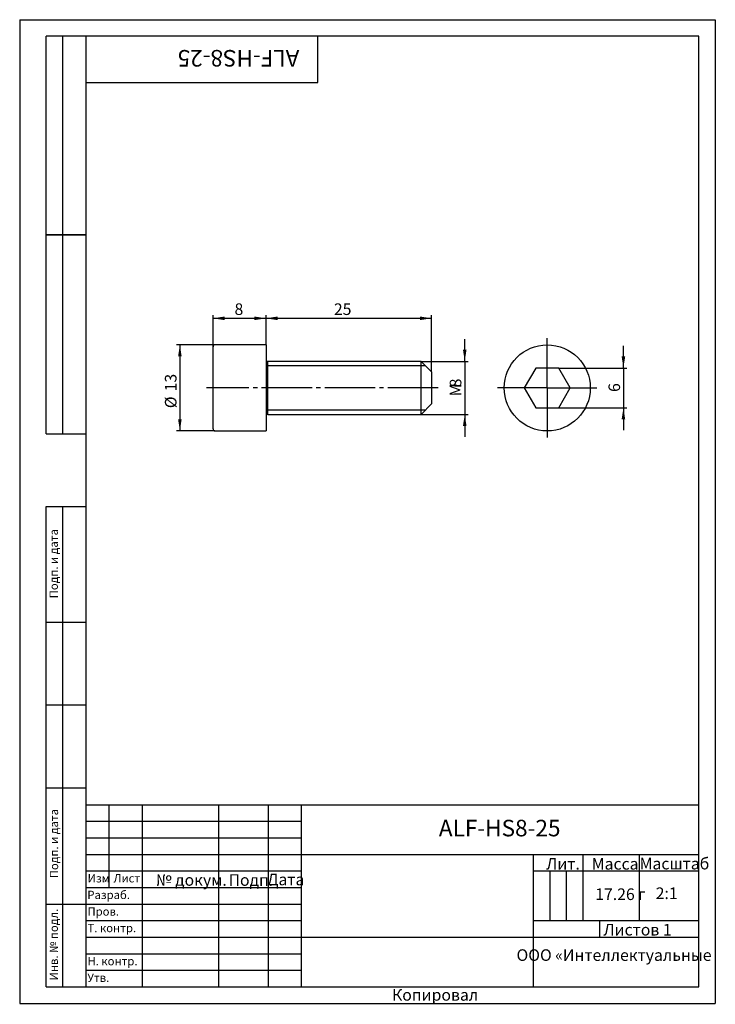
# Model space of a CAD drawing. Extents: x 0 to 210, y 0 to 297.
import ezdxf

# ---------------------------------------------------------------- set-up
doc = ezdxf.new("R2010")
doc.units = 0
doc.linetypes.add('SLD-ОСЕВАЯ', pattern=[19.05, 15.24, -1.27, 1.27, -1.27])
doc.linetypes.add('SLD-СПЛОШНАЯ', pattern=[0])
doc.layers.get('0').update_dxf_attribs({"linetype": 'CONTINUOUS'})
doc.layers.add('ОСЕВЫЕ', color=7, linetype='SLD-СПЛОШНАЯ')
doc.styles.add('SLDTEXTSTYLE0', font='TXT', dxfattribs={"width": 0.7, "bigfont": 'bigfont'})
doc.styles.add('SLDTEXTSTYLE1', font='TXT', dxfattribs={"width": 0.7})
doc.styles.add('SLDTEXTSTYLE2', font='TXT', dxfattribs={"width": 0.673625, "bigfont": 'bigfont'})
doc.styles.add('SLDTEXTSTYLE3', font='TXT', dxfattribs={"width": 0.673625})
doc.dimstyles.new('SLDDIMSTYLE0', dxfattribs={"dimtxt": 3.5, "dimasz": 3.5, "dimexe": 0, "dimexo": 0.0625, "dimgap": 0.875, "dimtad": 2, "dimdec": 1, "dimlfac": 0.5, "dimrnd": 1e-09, "dimzin": 12, "dimtxsty": 'SLDTEXTSTYLE1', "dimsah": 1, "dimcen": 0.09, "dimazin": 3, "dimtfac": 1, "dimtdec": 3, "dimtofl": 0, "dimtmove": 0, "dimatfit": 3, "dimtolj": 1, "dimtzin": 12})
doc.dimstyles.new('SLDDIMSTYLE1', dxfattribs={"dimtxt": 3.5, "dimasz": 3.5, "dimexe": 0, "dimexo": 0.0625, "dimgap": 0.875, "dimtad": 2, "dimdec": 1, "dimlfac": 0.5, "dimrnd": 1e-09, "dimzin": 12, "dimtxsty": 'SLDTEXTSTYLE1', "dimsah": 1, "dimcen": 0.09, "dimazin": 3, "dimtfac": 1, "dimtdec": 3, "dimtmove": 0, "dimatfit": 3, "dimtolj": 1, "dimtzin": 12})

# ---------------------------------------------------------------- blocks, each defined once
blk = doc.blocks.new('_D')
at = {"color": 7, "linetype": 'SLD-СПЛОШНАЯ'}
for p, q in [((74.36, 198.85), (74.36, 207.84)), ((74.36, 206.84), (124.36, 206.84)), ((124.36, 190.65), (124.36, 207.84))]:
    blk.add_line(p, q, dxfattribs=at)
for points in [[(74.36, 206.84), (77.86, 206.3), (77.86, 207.38)], [(124.36, 206.84), (120.86, 207.38), (120.86, 206.3)]]:
    blk.add_solid(points, dxfattribs=at)
at = {"color": 7, "linetype": 'SLD-СПЛОШНАЯ', "insert": (94.86, 211.35), "char_height": 3.5, "attachment_point": 1, "style": 'SLDTEXTSTYLE1'}
blk.add_mtext('25', dxfattribs=at)
blk = doc.blocks.new('_D_1')
at = {"color": 7, "linetype": 'SLD-СПЛОШНАЯ'}
for p, q in [((58.36, 198.25), (58.36, 207.84)), ((58.36, 206.84), (74.36, 206.84)), ((74.36, 198.85), (74.36, 207.84))]:
    blk.add_line(p, q, dxfattribs=at)
for points in [[(58.36, 206.84), (61.86, 206.3), (61.86, 207.38)], [(74.36, 206.84), (70.86, 207.38), (70.86, 206.3)]]:
    blk.add_solid(points, dxfattribs=at)
at = {"color": 7, "linetype": 'SLD-СПЛОШНАЯ', "insert": (64.85, 211.35), "char_height": 3.5, "attachment_point": 1, "style": 'SLDTEXTSTYLE1'}
blk.add_mtext('8', dxfattribs=at)
blk = doc.blocks.new('_D_2')
at = {"color": 7, "linetype": 'SLD-СПЛОШНАЯ'}
for p, q in [((58.95, 198.84), (47.36, 198.84)), ((48.36, 198.84), (48.36, 172.84)), ((58.95, 172.84), (47.36, 172.84))]:
    blk.add_line(p, q, dxfattribs=at)
for points in [[(48.36, 198.84), (47.82, 195.34), (48.89, 195.34)], [(48.36, 172.84), (48.89, 176.34), (47.82, 176.34)]]:
    blk.add_solid(points, dxfattribs=at)
at = {"color": 7, "linetype": 'SLD-СПЛОШНАЯ', "char_height": 3.5, "attachment_point": 1, "rotation": 90, "style": 'SLDTEXTSTYLE1'}
for s, insert in [('13', (43.84, 184.78)), ('%%c', (43.84, 179.71))]:
    blk.add_mtext(s, dxfattribs=dict(at, insert=insert))
blk = doc.blocks.new('_D_3')
at = {"color": 7, "linetype": 'SLD-СПЛОШНАЯ'}
for p, q in [((134.36, 193.84), (134.36, 200.57)), ((121.17, 193.84), (135.36, 193.84)), ((134.36, 193.84), (134.36, 177.84)), ((121.17, 177.84), (135.36, 177.84)), ((134.36, 177.84), (134.36, 171.11))]:
    blk.add_line(p, q, dxfattribs=at)
for points in [[(134.36, 193.84), (134.89, 197.34), (133.82, 197.34)], [(134.36, 177.84), (133.82, 174.34), (134.89, 174.34)]]:
    blk.add_solid(points, dxfattribs=at)
at = {"color": 7, "linetype": 'SLD-СПЛОШНАЯ', "char_height": 3.5, "attachment_point": 1, "rotation": 90}
for s, insert, style in [('8', (129.84, 186), 'SLDTEXTSTYLE1'), ('М', (129.84, 183.27), 'SLDTEXTSTYLE0')]:
    blk.add_mtext(s, dxfattribs=dict(at, insert=insert, style=style))
blk = doc.blocks.new('_D_4')
at = {"color": 7, "linetype": 'SLD-СПЛОШНАЯ'}
for p, q in [((182.26, 191.84), (182.26, 198.57)), ((162.73, 191.84), (183.26, 191.84)), ((182.26, 191.84), (182.26, 179.84)), ((162.73, 179.84), (183.26, 179.84)), ((182.26, 179.84), (182.26, 173.11))]:
    blk.add_line(p, q, dxfattribs=at)
for points in [[(182.26, 191.84), (182.8, 195.34), (181.72, 195.34)], [(182.26, 179.84), (181.72, 176.34), (182.8, 176.34)]]:
    blk.add_solid(points, dxfattribs=at)
at = {"color": 7, "linetype": 'SLD-СПЛОШНАЯ', "insert": (177.75, 184.6), "char_height": 3.5, "attachment_point": 1, "rotation": 90, "style": 'SLDTEXTSTYLE1'}
blk.add_mtext('6', dxfattribs=at)
blk = doc.blocks.new('SW_CENTERMARKSYMBOL_0')
at = {"color": 0, "linetype": 'SLD-СПЛОШНАЯ'}
for q in [(0, 15), (-15, 0), (0, -15), (15, 0)]:
    blk.add_line((0, 0), q, dxfattribs=at)

msp = doc.modelspace()

# ---------------------------------------------------------------- linework, layer by layer
at = {"color": 7, "linetype": 'SLD-СПЛОШНАЯ'}
for p, q in [((8, 172), (8, 292)), ((20, 292), (8, 292)), ((8, 172), (8, 292)), ((13, 172), (13, 292)), ((13, 172), (13, 292)), ((20, 292), (20, 5)), ((205, 292), (20, 292)), ((20, 292), (20, 5)), ((90, 278), (90, 292)), ((205, 5), (205, 292)), ((20, 278), (90, 278)), ((8, 232), (20, 232)), ((20, 232), (8, 232)), ((58.36, 173.44), (58.36, 198.24)), ((74.36, 198.84), (58.96, 198.84)), ((74.36, 198.84), (74.36, 172.84)), ((121.16, 193.84), (74.96, 193.84)), ((124.36, 190.64), (121.16, 193.84)), ((121.16, 177.84), (121.16, 193.84)), ((122.54, 192.46), (74.91, 192.46)), ((124.36, 190.64), (124.36, 181.04)), ((155.79, 191.84), (152.33, 185.84)), ((162.72, 191.84), (155.79, 191.84)), ((166.19, 185.84), (162.72, 191.84)), ((152.33, 185.84), (155.79, 179.84)), ((162.72, 179.84), (166.19, 185.84)), ((74.91, 179.22), (122.54, 179.22)), ((121.16, 177.84), (124.36, 181.04)), ((155.79, 179.84), (162.72, 179.84)), ((74.91, 177.84), (74.91, 177.88)), ((74.96, 177.84), (121.16, 177.84)), ((58.96, 172.84), (74.36, 172.84)), ((8, 172), (20, 172)), ((8, 5), (8, 150)), ((8, 150), (20, 150)), ((13, 5), (13, 150)), ((20, 115), (8, 115)), ((20, 90), (8, 90)), ((20, 65), (8, 65)), ((20, 60), (205, 60)), ((20, 60), (20, 5)), ((27, 35), (27, 60)), ((37, 60), (37, 5)), ((60, 60), (60, 5)), ((75, 60), (75, 5)), ((85, 60), (85, 5)), ((20, 55), (85, 55)), ((20, 50), (85, 50)), ((20, 45), (85, 45)), ((85, 45), (205, 45)), ((155, 45), (155, 5)), ((170, 45), (170, 25)), ((187, 45), (187, 25)), ((20, 40), (85, 40)), ((155, 40), (205, 40)), ((160, 40), (160, 25)), ((165, 40), (165, 25)), ((20, 35), (85, 35)), ((8, 30), (20, 30)), ((20, 30), (85, 30)), ((20, 25), (85, 25)), ((155, 25), (205, 25)), ((175, 25), (175, 20)), ((20, 20), (85, 20)), ((85, 20), (205, 20)), ((20, 15), (85, 15)), ((20, 10), (85, 10)), ((8, 5), (20, 5)), ((20, 5), (205, 5))]:
    msp.add_line(p, q, dxfattribs=at)
at = {"color": 7, "linetype": 'SLD-ОСЕВАЯ'}
msp.add_line((126.36, 185.84), (56.36, 185.84), dxfattribs=at)
at = {"color": 7, "linetype": 'SLD-СПЛОШНАЯ'}
msp.add_circle((159.26, 185.84), 13, dxfattribs=at)
for centre, start, end in [((58.96, 198.24), 90, 180), ((74.96, 194.44), 180, 270), ((74.96, 177.24), 90, 180), ((58.96, 173.44), 180, 270)]:
    msp.add_arc(centre, 0.6, start, end, dxfattribs=at)
msp.add_open_spline([(74.91, 177.88), (74.91, 177.99), (74.91, 178.18), (74.91, 178.45), (74.91, 178.78), (74.91, 179.19), (74.91, 179.66), (74.91, 180.18), (74.91, 180.76), (74.91, 181.39), (74.91, 182.07), (74.91, 182.78), (74.91, 183.52), (74.91, 184.28), (74.91, 185.06), (74.91, 185.84), (74.91, 186.62), (74.91, 187.4), (74.91, 188.16), (74.91, 188.9), (74.91, 189.61), (74.91, 190.28), (74.91, 190.91), (74.91, 191.5), (74.91, 192.02), (74.91, 192.49), (74.91, 192.89), (74.91, 193.23), (74.91, 193.49), (74.91, 193.69), (74.91, 193.8), (74.91, 193.84), (74.91, 193.83), (74.91, 193.84)], degree=3, dxfattribs=at)
at = {"layer": 'ОСЕВЫЕ'}
for p, q in [((0, 297), (210, 297)), ((0, 297), (0, 0)), ((210, 297), (210, 0)), ((0, 0), (210, 0))]:
    msp.add_line(p, q, dxfattribs=at)

# ---------------------------------------------------------------- block references
at = {"color": 7, "linetype": 'CONTINUOUS'}
msp.add_blockref('SW_CENTERMARKSYMBOL_0', (159.26, 185.84), dxfattribs=at)

# ---------------------------------------------------------------- texts
at = {"color": 7, "linetype": 'CONTINUOUS', "attachment_point": 1}
for s, insert, char_height, rotation, style in [('ALF-HS8-25', (84.42, 282.85), 5, 180, 'SLDTEXTSTYLE1'), ('Подп. и дата', (9.02, 122.3), 2.5, 90, 'SLDTEXTSTYLE0'), ('Подп. и дата', (9.11, 37.79), 2.5, 90, 'SLDTEXTSTYLE0'), ('Инв. № подл.', (9.03, 6.96), 2.5, 90, 'SLDTEXTSTYLE0')]:
    msp.add_mtext(s, dxfattribs=dict(at, insert=insert, char_height=char_height, rotation=rotation, style=style))
at = {"color": 7, "linetype": 'CONTINUOUS'}
for s, insert, char_height, attachment_point, style in [('ALF-HS8-25', (144.9, 55.44), 5, 2, 'SLDTEXTSTYLE1'), ('Лит.', (158.95, 43.9), 3.5, 1, 'SLDTEXTSTYLE0'), ('Масса', (172.7, 43.9), 3.5, 1, 'SLDTEXTSTYLE0'), ('Масштаб', (187.15, 43.96), 3.5, 1, 'SLDTEXTSTYLE0'), ('Изм', (20.52, 39.03), 2.5, 1, 'SLDTEXTSTYLE2'), ('Лист', (28.33, 39.03), 2.5, 1, 'SLDTEXTSTYLE0'), ('№ докум.', (41.11, 39.02), 3.5, 1, 'SLDTEXTSTYLE0'), ('Подп.', (63.06, 39), 3.5, 1, 'SLDTEXTSTYLE0'), ('Дата', (74.72, 39.17), 3.5, 1, 'SLDTEXTSTYLE0'), ('.', (25.18, 38.19), 1.59, 1, 'SLDTEXTSTYLE3'), ('Разраб.', (20.42, 34.02), 2.5, 1, 'SLDTEXTSTYLE0'), ('17.26 г', (173.74, 34.72), 3.5, 1, 'SLDTEXTSTYLE0'), ('2:1', (195.32, 35.01), 3.5, 2, 'SLDTEXTSTYLE1'), ('Пров.', (20.47, 29), 2.5, 1, 'SLDTEXTSTYLE0'), ('Т. контр.', (20.47, 24.01), 2.5, 1, 'SLDTEXTSTYLE0'), ('Листов 1', (176.24, 24), 3.5, 1, 'SLDTEXTSTYLE0'), ('ООО «Интеллектуальные', (179.43, 16.34), 3.5, 2, 'SLDTEXTSTYLE0'), ('Н. контр.', (20.46, 14.01), 2.5, 1, 'SLDTEXTSTYLE0'), ('Утв.', (20.45, 9), 2.5, 1, 'SLDTEXTSTYLE0'), ('Копировал', (112.4, 4.33), 3.5, 1, 'SLDTEXTSTYLE0')]:
    msp.add_mtext(s, dxfattribs=dict(at, insert=insert, char_height=char_height, attachment_point=attachment_point, style=style))

# ---------------------------------------------------------------- dimensions: what is measured, and where the dimension line sits
at = {"color": 7, "linetype": 'SLD-СПЛОШНАЯ'}
for base, p1, p2, dimstyle, picture, middle in [((74.36, 206.84), (58.36, 198.24), (74.36, 198.84), 'SLDDIMSTYLE1', '_D_1', (65.98, 206.84)), ((124.36, 206.84), (74.36, 198.84), (124.36, 190.64), 'SLDDIMSTYLE0', '_D', (96.98, 206.84))]:
    dim = msp.add_linear_dim(base=base, p1=p1, p2=p2, dimstyle=dimstyle, dxfattribs=at)
    dim.commit()
    dim.dimension.update_dxf_attribs({"geometry": picture, "text_midpoint": middle, "dimtype": 160})
for base, p1, p2, text, dimstyle, picture, middle in [((134.36, 177.84), (121.16, 193.84), (121.16, 177.84), 'М<>', 'SLDDIMSTYLE1', '_D_3', (134.36, 185.76)), ((48.36, 172.84), (58.96, 198.84), (58.96, 172.84), '%%c<>', 'SLDDIMSTYLE0', '_D_2', (48.36, 183.98))]:
    dim = msp.add_linear_dim(base=base, p1=p1, p2=p2, angle=90, text=text, dimstyle=dimstyle, dxfattribs=at)
    dim.commit()
    dim.dimension.update_dxf_attribs({"geometry": picture, "text_midpoint": middle, "dimtype": 160})
dim = msp.add_linear_dim(base=(182.26, 179.84), p1=(162.72, 191.84), p2=(162.72, 179.84), angle=90, dimstyle='SLDDIMSTYLE1', dxfattribs=at)
dim.commit()
dim.dimension.update_dxf_attribs({"geometry": '_D_4', "text_midpoint": (182.26, 185.72), "dimtype": 160})

doc.saveas('drawing.dxf')
